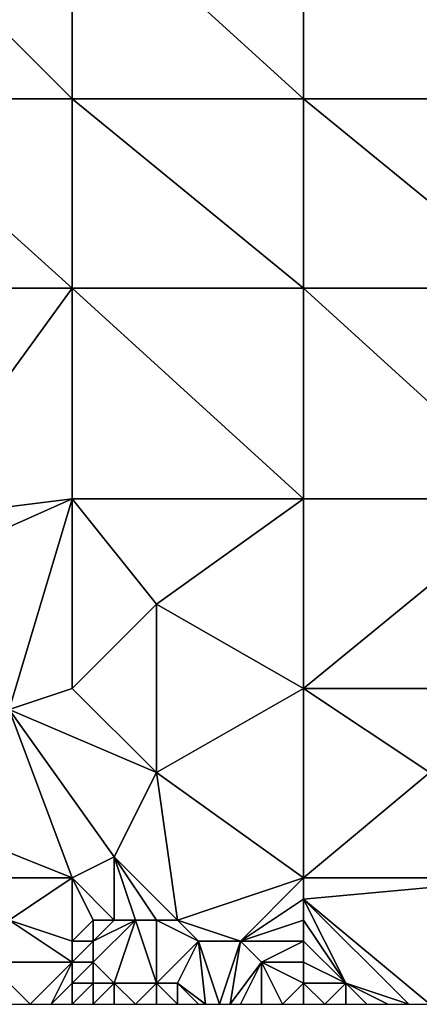
# Model space of a CAD drawing. Units: metres. Extents: x 78750 to 79375, y 345000 to 345500.
# Drawn here: x 78872 to 78892, y 345000 to 345047 of the extents above; entities that cross this region are included whole.
import ezdxf

# ---------------------------------------------------------------- set-up
doc = ezdxf.new("R2010")
doc.units = ezdxf.units.M
doc.layers.add('Terrain', color=15, linetype='Continuous')

msp = doc.modelspace()

# ---------------------------------------------------------------- linework, layer by layer
at = {"layer": 'Terrain'}
for points in [[(78875, 345043, 253.28), (78865, 345053, 253.32), (78865, 345043, 253.31), (78875, 345043, 253.28)], [(78875, 345053, 253.32), (78865, 345053, 253.32), (78875, 345043, 253.28), (78875, 345053, 253.32)], [(78875, 345053, 253.32), (78875, 345043, 253.28), (78886, 345043, 253.21), (78875, 345053, 253.32)], [(78886, 345053, 253.21), (78875, 345053, 253.32), (78886, 345043, 253.21), (78886, 345053, 253.21)], [(78886, 345053, 253.21), (78886, 345043, 253.21), (78897, 345043, 253.15), (78886, 345053, 253.21)], [(78897, 345053, 253.04), (78886, 345053, 253.21), (78897, 345043, 253.15), (78897, 345053, 253.04)], [(78875, 345034, 253.23), (78865, 345043, 253.31), (78865, 345034, 253.19), (78875, 345034, 253.23)], [(78875, 345043, 253.28), (78865, 345043, 253.31), (78875, 345034, 253.23), (78875, 345043, 253.28)], [(78875, 345043, 253.28), (78875, 345034, 253.23), (78886, 345034, 253.19), (78875, 345043, 253.28)], [(78886, 345043, 253.21), (78875, 345043, 253.28), (78886, 345034, 253.19), (78886, 345043, 253.21)], [(78897, 345034, 253.17), (78886, 345043, 253.21), (78886, 345034, 253.19), (78897, 345034, 253.17)], [(78897, 345043, 253.15), (78886, 345043, 253.21), (78897, 345034, 253.17), (78897, 345043, 253.15)], [(78875, 345034, 253.23), (78865, 345034, 253.19), (78867, 345023, 252.78), (78875, 345034, 253.23)], [(78875, 345034, 253.23), (78867, 345023, 252.78), (78875, 345024, 252.95), (78875, 345034, 253.23)], [(78875, 345034, 253.23), (78875, 345024, 252.95), (78886, 345024, 253.04), (78875, 345034, 253.23)], [(78886, 345034, 253.19), (78875, 345034, 253.23), (78886, 345024, 253.04), (78886, 345034, 253.19)], [(78886, 345034, 253.19), (78886, 345024, 253.04), (78897, 345024, 253.06), (78886, 345034, 253.19)], [(78897, 345034, 253.17), (78886, 345034, 253.19), (78897, 345024, 253.06), (78897, 345034, 253.17)], [(78875, 345024, 252.95), (78867, 345023, 252.78), (78866, 345020, 252.86), (78875, 345024, 252.95)], [(78875, 345024, 252.95), (78866, 345020, 252.86), (78872, 345014, 252.8), (78875, 345024, 252.95)], [(78875, 345015, 252.81), (78875, 345024, 252.95), (78872, 345014, 252.8), (78875, 345015, 252.81)], [(78875, 345015, 252.81), (78879, 345019, 252.8), (78875, 345024, 252.95), (78875, 345015, 252.81)], [(78886, 345024, 253.04), (78875, 345024, 252.95), (78879, 345019, 252.8), (78886, 345024, 253.04)], [(78886, 345015, 252.8), (78886, 345024, 253.04), (78879, 345019, 252.8), (78886, 345015, 252.8)], [(78897, 345015, 252.98), (78897, 345024, 253.06), (78886, 345015, 252.8), (78897, 345015, 252.98)], [(78897, 345024, 253.06), (78886, 345024, 253.04), (78886, 345015, 252.8), (78897, 345024, 253.06)], [(78875, 345015, 252.81), (78879, 345011, 252.81), (78879, 345019, 252.8), (78875, 345015, 252.81)], [(78886, 345015, 252.8), (78879, 345019, 252.8), (78879, 345011, 252.81), (78886, 345015, 252.8)], [(78875, 345015, 252.81), (78872, 345014, 252.8), (78879, 345011, 252.81), (78875, 345015, 252.81)], [(78886, 345006, 252.7), (78886, 345015, 252.8), (78879, 345011, 252.81), (78886, 345006, 252.7)], [(78886, 345006, 252.7), (78892, 345011, 252.75), (78886, 345015, 252.8), (78886, 345006, 252.7)], [(78897, 345015, 252.98), (78886, 345015, 252.8), (78892, 345011, 252.75), (78897, 345015, 252.98)], [(78875, 345006, 252.53), (78872, 345014, 252.8), (78870, 345008, 252.46), (78875, 345006, 252.53)], [(78875, 345006, 252.53), (78877, 345007, 252.63), (78872, 345014, 252.8), (78875, 345006, 252.53)], [(78879, 345011, 252.81), (78872, 345014, 252.8), (78877, 345007, 252.63), (78879, 345011, 252.81)], [(78880, 345004, 252.54), (78879, 345011, 252.81), (78877, 345007, 252.63), (78880, 345004, 252.54)], [(78886, 345006, 252.7), (78879, 345011, 252.81), (78880, 345004, 252.54), (78886, 345006, 252.7)], [(78897, 345006, 252.74), (78892, 345011, 252.75), (78886, 345006, 252.7), (78897, 345006, 252.74)], [(78875, 345006, 252.53), (78870, 345008, 252.46), (78870, 345006, 251.47), (78875, 345006, 252.53)], [(78875, 345006, 252.53), (78877, 345004, 251.92), (78877, 345007, 252.63), (78875, 345006, 252.53)], [(78877, 345004, 251.92), (78878, 345004, 252.19), (78877, 345007, 252.63), (78877, 345004, 251.92)], [(78878, 345004, 252.19), (78879, 345004, 252.38), (78877, 345007, 252.63), (78878, 345004, 252.19)], [(78879, 345004, 252.38), (78880, 345004, 252.54), (78877, 345007, 252.63), (78879, 345004, 252.38)], [(78875, 345006, 252.53), (78870, 345006, 251.47), (78872, 345004, 250.58), (78875, 345006, 252.53)], [(78875, 345006, 252.53), (78872, 345004, 250.58), (78875, 345003, 250.89), (78875, 345006, 252.53)], [(78875, 345006, 252.53), (78875, 345003, 250.89), (78876, 345004, 251.61), (78875, 345006, 252.53)], [(78875, 345006, 252.53), (78876, 345004, 251.61), (78877, 345004, 251.92), (78875, 345006, 252.53)], [(78886, 345006, 252.7), (78880, 345004, 252.54), (78883, 345003, 252.6), (78886, 345006, 252.7)], [(78886, 345006, 252.7), (78883, 345003, 252.6), (78886, 345005, 252.69), (78886, 345006, 252.7)], [(78897, 345006, 252.74), (78886, 345005, 252.69), (78892, 345000, 252.64), (78897, 345006, 252.74)], [(78897, 345006, 252.74), (78886, 345006, 252.7), (78886, 345005, 252.69), (78897, 345006, 252.74)], [(78886, 345005, 252.69), (78883, 345003, 252.6), (78886, 345004, 252.67), (78886, 345005, 252.69)], [(78886, 345005, 252.69), (78886, 345004, 252.67), (78888, 345001, 252.66), (78886, 345005, 252.69)], [(78886, 345005, 252.69), (78888, 345001, 252.66), (78891, 345000, 252.63), (78886, 345005, 252.69)], [(78886, 345005, 252.69), (78891, 345000, 252.63), (78892, 345000, 252.64), (78886, 345005, 252.69)], [(78875, 345002, 250.08), (78872, 345004, 250.58), (78871, 345002, 249.66), (78875, 345002, 250.08)], [(78875, 345003, 250.89), (78872, 345004, 250.58), (78875, 345002, 250.08), (78875, 345003, 250.89)], [(78876, 345004, 251.61), (78875, 345003, 250.89), (78876, 345003, 250.99), (78876, 345004, 251.61)], [(78876, 345004, 251.61), (78876, 345003, 250.99), (78877, 345004, 251.92), (78876, 345004, 251.61)], [(78877, 345004, 251.92), (78876, 345003, 250.99), (78878, 345004, 252.19), (78877, 345004, 251.92)], [(78878, 345004, 252.19), (78876, 345002, 250.2), (78877, 345001, 249.89), (78878, 345004, 252.19)], [(78878, 345004, 252.19), (78876, 345003, 250.99), (78876, 345002, 250.2), (78878, 345004, 252.19)], [(78878, 345004, 252.19), (78877, 345001, 249.89), (78879, 345001, 250.59), (78878, 345004, 252.19)], [(78878, 345004, 252.19), (78879, 345001, 250.59), (78879, 345004, 252.38), (78878, 345004, 252.19)], [(78879, 345004, 252.38), (78879, 345001, 250.59), (78881, 345003, 252.38), (78879, 345004, 252.38)], [(78879, 345004, 252.38), (78881, 345003, 252.38), (78880, 345004, 252.54), (78879, 345004, 252.38)], [(78880, 345004, 252.54), (78881, 345003, 252.38), (78883, 345003, 252.6), (78880, 345004, 252.54)], [(78886, 345004, 252.67), (78883, 345003, 252.6), (78886, 345003, 252.63), (78886, 345004, 252.67)], [(78886, 345004, 252.67), (78886, 345003, 252.63), (78888, 345001, 252.66), (78886, 345004, 252.67)], [(78875, 345003, 250.89), (78875, 345002, 250.08), (78876, 345003, 250.99), (78875, 345003, 250.89)], [(78876, 345003, 250.99), (78875, 345002, 250.08), (78876, 345002, 250.2), (78876, 345003, 250.99)], [(78881, 345003, 252.38), (78879, 345001, 250.59), (78880, 345001, 250.97), (78881, 345003, 252.38)], [(78881, 345003, 252.38), (78880, 345001, 250.97), (78881.333, 345000, 250.643), (78881, 345003, 252.38)], [(78881, 345003, 252.38), (78881.333, 345000, 250.643), (78882, 345000, 250.89), (78881, 345003, 252.38)], [(78881, 345003, 252.38), (78882, 345000, 250.89), (78883, 345003, 252.6), (78881, 345003, 252.38)], [(78883, 345003, 252.6), (78882, 345000, 250.89), (78882.5, 345000, 251.045), (78883, 345003, 252.6)], [(78883, 345003, 252.6), (78882.5, 345000, 251.045), (78884, 345002, 252.51), (78883, 345003, 252.6)], [(78886, 345003, 252.63), (78883, 345003, 252.6), (78884, 345002, 252.51), (78886, 345003, 252.63)], [(78886, 345003, 252.63), (78884, 345002, 252.51), (78886, 345002, 252.67), (78886, 345003, 252.63)], [(78886, 345003, 252.63), (78886, 345002, 252.67), (78888, 345001, 252.66), (78886, 345003, 252.63)], [(78871, 345002, 249.66), (78872, 345000, 249.55), (78873, 345000, 249.36), (78871, 345002, 249.66)], [(78875, 345002, 250.08), (78871, 345002, 249.66), (78873, 345000, 249.36), (78875, 345002, 250.08)], [(78875, 345002, 250.08), (78873, 345000, 249.36), (78874, 345000, 248.97), (78875, 345002, 250.08)], [(78875, 345002, 250.08), (78874, 345000, 248.97), (78875, 345001, 249.43), (78875, 345002, 250.08)], [(78875, 345002, 250.08), (78875, 345001, 249.43), (78876, 345002, 250.2), (78875, 345002, 250.08)], [(78876, 345002, 250.2), (78875, 345001, 249.43), (78876, 345001, 249.55), (78876, 345002, 250.2)], [(78876, 345002, 250.2), (78876, 345001, 249.55), (78877, 345001, 249.89), (78876, 345002, 250.2)], [(78884, 345002, 252.51), (78882.5, 345000, 251.045), (78883, 345000, 251.2), (78884, 345002, 252.51)], [(78884, 345002, 252.51), (78883, 345000, 251.2), (78884, 345000, 251.45), (78884, 345002, 252.51)], [(78884, 345002, 252.51), (78884, 345000, 251.45), (78885, 345000, 251.77), (78884, 345002, 252.51)], [(78886, 345002, 252.67), (78884, 345002, 252.51), (78886, 345001, 252.49), (78886, 345002, 252.67)], [(78886, 345001, 252.49), (78884, 345002, 252.51), (78885, 345000, 251.77), (78886, 345001, 252.49)], [(78886, 345002, 252.67), (78886, 345001, 252.49), (78888, 345001, 252.66), (78886, 345002, 252.67)], [(78875, 345001, 249.43), (78874, 345000, 248.97), (78875, 345000, 248.81), (78875, 345001, 249.43)], [(78875, 345001, 249.43), (78875, 345000, 248.81), (78876, 345001, 249.55), (78875, 345001, 249.43)], [(78876, 345001, 249.55), (78875, 345000, 248.81), (78876, 345000, 248.98), (78876, 345001, 249.55)], [(78876, 345001, 249.55), (78876, 345000, 248.98), (78877, 345001, 249.89), (78876, 345001, 249.55)], [(78877, 345001, 249.89), (78876, 345000, 248.98), (78877, 345000, 249.26), (78877, 345001, 249.89)], [(78877, 345001, 249.89), (78877, 345000, 249.26), (78878, 345000, 249.63), (78877, 345001, 249.89)], [(78877, 345001, 249.89), (78878, 345000, 249.63), (78879, 345001, 250.59), (78877, 345001, 249.89)], [(78879, 345001, 250.59), (78878, 345000, 249.63), (78879, 345000, 249.96), (78879, 345001, 250.59)], [(78879, 345001, 250.59), (78879, 345000, 249.96), (78880, 345000, 250.22), (78879, 345001, 250.59)], [(78879, 345001, 250.59), (78880, 345000, 250.22), (78880, 345001, 250.97), (78879, 345001, 250.59)], [(78880, 345001, 250.97), (78880, 345000, 250.22), (78881, 345000, 250.52), (78880, 345001, 250.97)], [(78880, 345001, 250.97), (78881, 345000, 250.52), (78881.333, 345000, 250.643), (78880, 345001, 250.97)], [(78886, 345001, 252.49), (78885, 345000, 251.77), (78886, 345000, 251.97), (78886, 345001, 252.49)], [(78886, 345001, 252.49), (78886, 345000, 251.97), (78887, 345000, 252.2), (78886, 345001, 252.49)], [(78886, 345001, 252.49), (78887, 345000, 252.2), (78888, 345001, 252.66), (78886, 345001, 252.49)], [(78888, 345001, 252.66), (78887, 345000, 252.2), (78888, 345000, 252.45), (78888, 345001, 252.66)], [(78888, 345001, 252.66), (78889, 345000, 252.59), (78890, 345000, 252.66), (78888, 345001, 252.66)], [(78888, 345001, 252.66), (78890, 345000, 252.66), (78891, 345000, 252.63), (78888, 345001, 252.66)], [(78888, 345001, 252.66), (78888, 345000, 252.45), (78889, 345000, 252.59), (78888, 345001, 252.66)]]:
    msp.add_3dface(points, dxfattribs=at)

doc.saveas('drawing.dxf')
